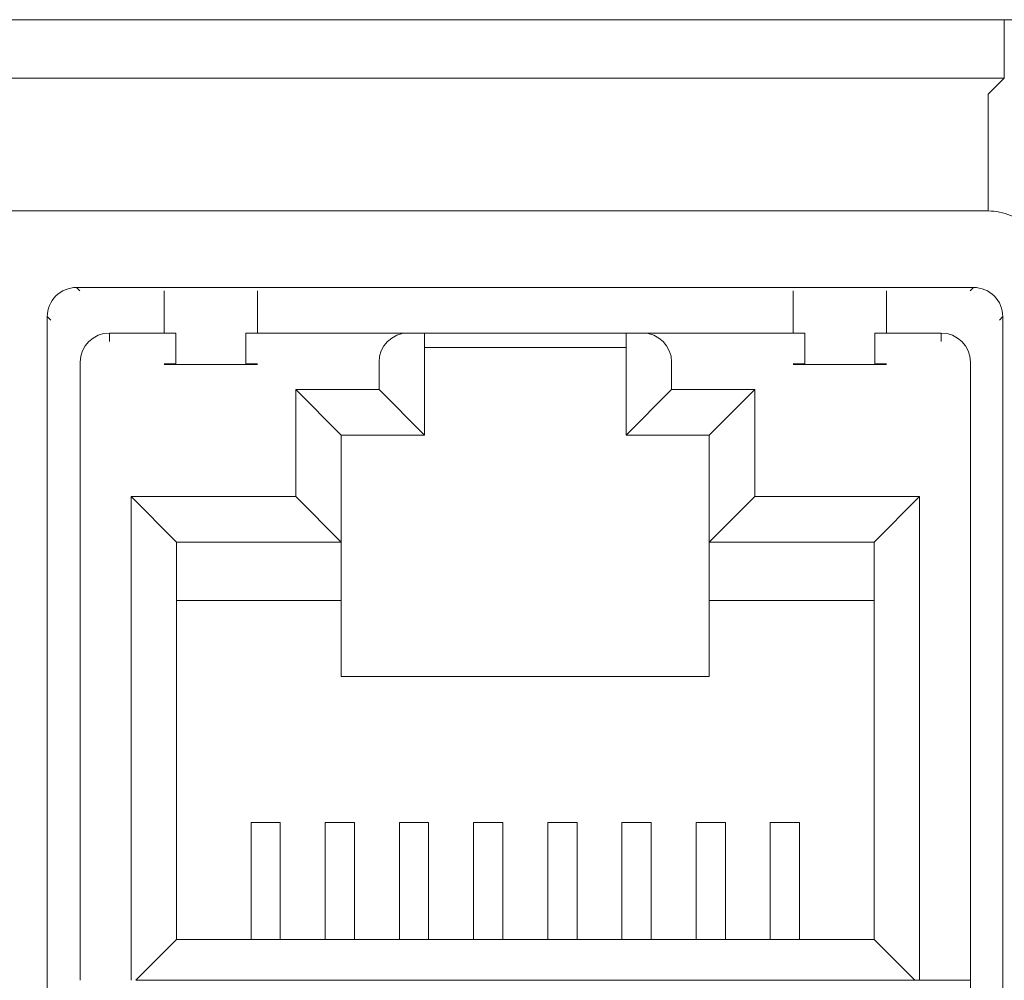
# Model space of a CAD drawing. Units: millimetres. Extents: x 29 to 552, y 119 to 540.
# Drawn here: x 139 to 156, y 396 to 412 of the extents above; entities that cross this region are included whole.
import ezdxf

# ---------------------------------------------------------------- set-up
doc = ezdxf.new("R2010")
doc.units = ezdxf.units.MM
doc.header["$MEASUREMENT"] = 0

# ---------------------------------------------------------------- blocks, each defined once
blk = doc.blocks.new('block 11')
at = {"color": 7, "lineweight": 5, "true_color": 0xffffff}
blk.add_lwpolyline([(121.51, 408.769), (155.568, 408.769)], dxfattribs=at)
blk = doc.blocks.new('block 12')
at = {"color": 7, "lineweight": 5, "true_color": 0xffffff}
blk.add_open_spline([(156.565, 407.772), (156.565, 407.902), (156.539, 408.033), (156.49, 408.154), (156.44, 408.274), (156.366, 408.385), (156.274, 408.477), (156.181, 408.569), (156.071, 408.643), (155.95, 408.693), (155.83, 408.743), (155.699, 408.769), (155.568, 408.769)], degree=3, knots=[0, 0, 0, 0, 1, 1, 1, 2, 2, 2, 3, 3, 3, 4, 4, 4, 4], dxfattribs=at)
blk = doc.blocks.new('block 20')
at = {"color": 7, "lineweight": 5, "true_color": 0xffffff}
blk.add_lwpolyline([(155.568, 408.769), (155.568, 410.763)], dxfattribs=at)
blk = doc.blocks.new('block 35')
at = {"color": 7, "lineweight": 5, "true_color": 0xffffff}
blk.add_lwpolyline([(155.568, 410.763), (155.844, 411.039)], dxfattribs=at)
blk = doc.blocks.new('block 41')
at = {"color": 7, "lineweight": 5, "true_color": 0xffffff}
blk.add_lwpolyline([(155.844, 411.039), (121.235, 411.039)], dxfattribs=at)
blk = doc.blocks.new('block 49')
at = {"color": 7, "lineweight": 5, "true_color": 0xffffff}
blk.add_lwpolyline([(155.844, 412.036), (121.235, 412.036)], dxfattribs=at)
blk = doc.blocks.new('block 50')
at = {"color": 7, "lineweight": 5, "true_color": 0xffffff}
blk.add_lwpolyline([(155.844, 412.036), (155.844, 411.039)], dxfattribs=at)
blk = doc.blocks.new('block 56')
at = {"color": 7, "lineweight": 5, "true_color": 0xffffff}
blk.add_open_spline([(155.844, 412.036), (155.911, 412.035), (155.978, 412.034), (156.046, 412.031), (156.113, 412.027), (156.18, 412.022), (156.247, 412.015), (156.314, 412.008), (156.381, 412), (156.448, 411.99), (156.514, 411.98), (156.581, 411.968), (156.647, 411.954), (156.713, 411.941), (156.778, 411.926), (156.844, 411.909), (156.909, 411.892), (156.974, 411.873), (157.038, 411.853), (157.102, 411.833), (157.166, 411.811), (157.229, 411.788), (157.292, 411.765), (157.355, 411.74), (157.417, 411.713), (157.479, 411.687), (157.54, 411.658), (157.601, 411.629), (157.661, 411.599), (157.721, 411.568), (157.78, 411.535), (157.839, 411.503), (157.897, 411.468), (157.954, 411.433), (158.011, 411.397), (158.067, 411.36), (158.123, 411.322), (158.178, 411.283), (158.232, 411.243), (158.286, 411.202), (158.339, 411.161), (158.391, 411.118), (158.442, 411.074), (158.494, 411.03), (158.544, 410.985), (158.592, 410.939), (158.641, 410.892), (158.689, 410.845), (158.735, 410.796), (158.782, 410.747), (158.827, 410.697), (158.871, 410.646), (158.915, 410.595), (158.957, 410.543), (158.998, 410.489), (159.04, 410.436), (159.08, 410.382), (159.118, 410.326), (159.156, 410.271), (159.194, 410.215), (159.229, 410.158), (159.265, 410.1), (159.299, 410.042), (159.332, 409.983), (159.364, 409.924), (159.395, 409.865), (159.425, 409.804), (159.455, 409.744), (159.483, 409.682), (159.509, 409.621), (159.536, 409.559), (159.561, 409.496), (159.584, 409.433), (159.608, 409.37), (159.629, 409.306), (159.649, 409.242), (159.67, 409.177), (159.688, 409.113), (159.705, 409.047), (159.722, 408.982), (159.737, 408.916), (159.751, 408.85), (159.764, 408.784), (159.776, 408.718), (159.786, 408.651), (159.796, 408.585), (159.805, 408.518), (159.812, 408.451), (159.818, 408.384), (159.824, 408.317), (159.827, 408.249), (159.83, 408.182), (159.831, 408.115), (159.832, 408.048)], degree=3, knots=[0, 0, 0, 0, 1, 1, 1, 2, 2, 2, 3, 3, 3, 4, 4, 4, 5, 5, 5, 6, 6, 6, 7, 7, 7, 8, 8, 8, 9, 9, 9, 10, 10, 10, 11, 11, 11, 12, 12, 12, 13, 13, 13, 14, 14, 14, 15, 15, 15, 16, 16, 16, 17, 17, 17, 18, 18, 18, 19, 19, 19, 20, 20, 20, 21, 21, 21, 22, 22, 22, 23, 23, 23, 24, 24, 24, 25, 25, 25, 26, 26, 26, 27, 27, 27, 28, 28, 28, 29, 29, 29, 30, 30, 30, 31, 31, 31, 31], dxfattribs=at)
blk = doc.blocks.new('block 185')
at = {"color": 7, "lineweight": 5, "true_color": 0xffffff}
blk.add_open_spline([(155.818, 406.965), (155.818, 407.095), (155.765, 407.225), (155.672, 407.318), (155.58, 407.41), (155.45, 407.463), (155.32, 407.463)], degree=3, knots=[0, 0, 0, 0, 1, 1, 1, 2, 2, 2, 2], dxfattribs=at)
blk = doc.blocks.new('block 186')
at = {"color": 7, "lineweight": 5, "true_color": 0xffffff}
blk.add_open_spline([(139.996, 407.463), (139.865, 407.463), (139.735, 407.41), (139.643, 407.318), (139.551, 407.225), (139.497, 407.095), (139.497, 406.965)], degree=3, knots=[0, 0, 0, 0, 1, 1, 1, 2, 2, 2, 2], dxfattribs=at)
blk = doc.blocks.new('block 189')
at = {"color": 7, "lineweight": 5, "true_color": 0xffffff}
blk.add_lwpolyline([(139.497, 386.392), (139.497, 406.965)], dxfattribs=at)
blk = doc.blocks.new('block 190')
at = {"color": 7, "lineweight": 5, "true_color": 0xffffff}
blk.add_lwpolyline([(139.996, 407.463), (155.32, 407.463)], dxfattribs=at)
blk = doc.blocks.new('block 191')
at = {"color": 7, "lineweight": 5, "true_color": 0xffffff}
blk.add_lwpolyline([(155.818, 406.965), (155.818, 386.392)], dxfattribs=at)
blk = doc.blocks.new('block 193')
at = {"color": 7, "lineweight": 5, "true_color": 0xffffff}
blk.add_lwpolyline([(155.32, 407.463), (155.26, 407.404)], dxfattribs=at)
blk = doc.blocks.new('block 194')
at = {"color": 7, "lineweight": 5, "true_color": 0xffffff}
blk.add_lwpolyline([(155.759, 406.905), (155.818, 406.965)], dxfattribs=at)
blk = doc.blocks.new('block 195')
at = {"color": 7, "lineweight": 5, "true_color": 0xffffff}
blk.add_lwpolyline([(139.497, 406.965), (139.557, 406.905)], dxfattribs=at)
blk = doc.blocks.new('block 196')
at = {"color": 7, "lineweight": 5, "true_color": 0xffffff}
blk.add_lwpolyline([(140.055, 407.404), (139.996, 407.463)], dxfattribs=at)
blk = doc.blocks.new('block 197')
at = {"color": 7, "lineweight": 5, "true_color": 0xffffff}
blk.add_lwpolyline([(139.497, 406.905), (139.497, 386.451)], dxfattribs=at)
blk = doc.blocks.new('block 198')
at = {"color": 7, "lineweight": 5, "true_color": 0xffffff}
blk.add_lwpolyline([(141.691, 406.157), (141.691, 406.187)], dxfattribs=at)
blk = doc.blocks.new('block 199')
at = {"color": 7, "lineweight": 5, "true_color": 0xffffff}
blk.add_lwpolyline([(141.491, 406.157), (141.691, 406.157)], dxfattribs=at)
blk = doc.blocks.new('block 200')
at = {"color": 7, "lineweight": 5, "true_color": 0xffffff}
blk.add_lwpolyline([(142.888, 406.157), (143.087, 406.157)], dxfattribs=at)
blk = doc.blocks.new('block 201')
at = {"color": 7, "lineweight": 5, "true_color": 0xffffff}
blk.add_lwpolyline([(142.888, 406.187), (142.888, 406.157)], dxfattribs=at)
blk = doc.blocks.new('block 202')
at = {"color": 7, "lineweight": 5, "true_color": 0xffffff}
blk.add_lwpolyline([(145.163, 406.187), (145.163, 405.718)], dxfattribs=at)
blk = doc.blocks.new('block 203')
at = {"color": 7, "lineweight": 5, "true_color": 0xffffff}
blk.add_lwpolyline([(143.741, 405.718), (145.163, 405.718)], dxfattribs=at)
blk = doc.blocks.new('block 204')
at = {"color": 7, "lineweight": 5, "true_color": 0xffffff}
blk.add_lwpolyline([(143.741, 403.892), (143.741, 405.718)], dxfattribs=at)
blk = doc.blocks.new('block 205')
at = {"color": 7, "lineweight": 5, "true_color": 0xffffff}
blk.add_lwpolyline([(140.928, 403.892), (143.741, 403.892)], dxfattribs=at)
blk = doc.blocks.new('block 206')
at = {"color": 7, "lineweight": 5, "true_color": 0xffffff}
blk.add_lwpolyline([(140.928, 395.631), (140.928, 403.892)], dxfattribs=at)
blk = doc.blocks.new('block 208')
at = {"color": 7, "lineweight": 5, "true_color": 0xffffff}
blk.add_lwpolyline([(140.928, 403.892), (141.706, 403.114)], dxfattribs=at)
blk = doc.blocks.new('block 209')
at = {"color": 7, "lineweight": 5, "true_color": 0xffffff}
blk.add_lwpolyline([(141.706, 396.33), (141.706, 403.114)], dxfattribs=at)
blk = doc.blocks.new('block 210')
at = {"color": 7, "lineweight": 5, "true_color": 0xffffff}
blk.add_lwpolyline([(141.007, 395.631), (141.706, 396.33)], dxfattribs=at)
blk = doc.blocks.new('block 212')
at = {"color": 7, "lineweight": 5, "true_color": 0xffffff}
blk.add_lwpolyline([(144.519, 404.94), (145.941, 404.94)], dxfattribs=at)
blk = doc.blocks.new('block 213')
at = {"color": 7, "lineweight": 5, "true_color": 0xffffff}
blk.add_lwpolyline([(143.741, 405.718), (144.519, 404.94)], dxfattribs=at)
blk = doc.blocks.new('block 214')
at = {"color": 7, "lineweight": 5, "true_color": 0xffffff}
blk.add_lwpolyline([(145.941, 404.94), (145.163, 405.718)], dxfattribs=at)
blk = doc.blocks.new('block 215')
at = {"color": 7, "lineweight": 5, "true_color": 0xffffff}
blk.add_lwpolyline([(145.941, 404.94), (145.941, 406.685)], dxfattribs=at)
blk = doc.blocks.new('block 216')
at = {"color": 7, "lineweight": 5, "true_color": 0xffffff}
blk.add_open_spline([(145.661, 406.685), (145.386, 406.685), (145.163, 406.462), (145.163, 406.187)], degree=3, dxfattribs=at)
blk = doc.blocks.new('block 217')
at = {"color": 7, "lineweight": 5, "true_color": 0xffffff}
blk.add_lwpolyline([(145.941, 406.685), (145.661, 406.685)], dxfattribs=at)
blk = doc.blocks.new('block 218')
at = {"color": 7, "lineweight": 5, "true_color": 0xffffff}
blk.add_lwpolyline([(154.396, 403.892), (154.396, 395.631)], dxfattribs=at)
blk = doc.blocks.new('block 219')
at = {"color": 7, "lineweight": 5, "true_color": 0xffffff}
blk.add_lwpolyline([(151.583, 403.892), (154.396, 403.892)], dxfattribs=at)
blk = doc.blocks.new('block 220')
at = {"color": 7, "lineweight": 5, "true_color": 0xffffff}
blk.add_lwpolyline([(151.583, 405.718), (151.583, 403.892)], dxfattribs=at)
blk = doc.blocks.new('block 221')
at = {"color": 7, "lineweight": 5, "true_color": 0xffffff}
blk.add_lwpolyline([(150.161, 405.718), (151.583, 405.718)], dxfattribs=at)
blk = doc.blocks.new('block 222')
at = {"color": 7, "lineweight": 5, "true_color": 0xffffff}
blk.add_lwpolyline([(150.161, 406.187), (150.161, 405.718)], dxfattribs=at)
blk = doc.blocks.new('block 223')
at = {"color": 7, "lineweight": 5, "true_color": 0xffffff}
blk.add_lwpolyline([(152.435, 406.157), (152.435, 406.187)], dxfattribs=at)
blk = doc.blocks.new('block 224')
at = {"color": 7, "lineweight": 5, "true_color": 0xffffff}
blk.add_lwpolyline([(152.236, 406.157), (152.435, 406.157)], dxfattribs=at)
blk = doc.blocks.new('block 225')
at = {"color": 7, "lineweight": 5, "true_color": 0xffffff}
blk.add_lwpolyline([(153.633, 406.157), (153.832, 406.157)], dxfattribs=at)
blk = doc.blocks.new('block 226')
at = {"color": 7, "lineweight": 5, "true_color": 0xffffff}
blk.add_lwpolyline([(153.633, 406.187), (153.633, 406.157)], dxfattribs=at)
blk = doc.blocks.new('block 227')
at = {"color": 7, "lineweight": 5, "true_color": 0xffffff}
blk.add_lwpolyline([(154.765, 395.631), (154.396, 395.631)], dxfattribs=at)
blk = doc.blocks.new('block 228')
at = {"color": 7, "lineweight": 5, "true_color": 0xffffff}
blk.add_lwpolyline([(150.804, 403.114), (153.618, 403.114)], dxfattribs=at)
blk = doc.blocks.new('block 229')
at = {"color": 7, "lineweight": 5, "true_color": 0xffffff}
blk.add_lwpolyline([(151.583, 403.892), (150.804, 403.114)], dxfattribs=at)
blk = doc.blocks.new('block 230')
at = {"color": 7, "lineweight": 5, "true_color": 0xffffff}
blk.add_lwpolyline([(154.396, 403.892), (153.618, 403.114)], dxfattribs=at)
blk = doc.blocks.new('block 231')
at = {"color": 7, "lineweight": 5, "true_color": 0xffffff}
blk.add_lwpolyline([(149.383, 406.685), (149.662, 406.685)], dxfattribs=at)
blk = doc.blocks.new('block 232')
at = {"color": 7, "lineweight": 5, "true_color": 0xffffff}
blk.add_open_spline([(150.161, 406.187), (150.161, 406.462), (149.938, 406.685), (149.662, 406.685)], degree=3, dxfattribs=at)
blk = doc.blocks.new('block 233')
at = {"color": 7, "lineweight": 5, "true_color": 0xffffff}
blk.add_lwpolyline([(150.161, 405.718), (149.383, 404.94)], dxfattribs=at)
blk = doc.blocks.new('block 234')
at = {"color": 7, "lineweight": 5, "true_color": 0xffffff}
blk.add_lwpolyline([(149.383, 406.685), (149.383, 404.94)], dxfattribs=at)
blk = doc.blocks.new('block 235')
at = {"color": 7, "lineweight": 5, "true_color": 0xffffff}
blk.add_lwpolyline([(149.383, 404.94), (150.804, 404.94)], dxfattribs=at)
blk = doc.blocks.new('block 236')
at = {"color": 7, "lineweight": 5, "true_color": 0xffffff}
blk.add_lwpolyline([(151.583, 405.718), (150.804, 404.94)], dxfattribs=at)
blk = doc.blocks.new('block 237')
at = {"color": 7, "lineweight": 5, "true_color": 0xffffff}
blk.add_lwpolyline([(150.804, 404.94), (150.804, 403.114)], dxfattribs=at)
blk = doc.blocks.new('block 238')
at = {"color": 7, "lineweight": 5, "true_color": 0xffffff}
blk.add_lwpolyline([(153.618, 403.114), (153.618, 396.33)], dxfattribs=at)
blk = doc.blocks.new('block 239')
at = {"color": 7, "lineweight": 5, "true_color": 0xffffff}
blk.add_lwpolyline([(154.316, 395.631), (153.618, 396.33)], dxfattribs=at)
blk = doc.blocks.new('block 240')
at = {"color": 7, "lineweight": 5, "true_color": 0xffffff}
blk.add_lwpolyline([(154.316, 395.631), (154.396, 395.631)], dxfattribs=at)
blk = doc.blocks.new('block 241')
at = {"color": 7, "lineweight": 5, "true_color": 0xffffff}
blk.add_lwpolyline([(144.519, 403.114), (144.519, 404.94)], dxfattribs=at)
blk = doc.blocks.new('block 242')
at = {"color": 7, "lineweight": 5, "true_color": 0xffffff}
blk.add_lwpolyline([(143.741, 403.892), (144.519, 403.114)], dxfattribs=at)
blk = doc.blocks.new('block 243')
at = {"color": 7, "lineweight": 5, "true_color": 0xffffff}
blk.add_open_spline([(140.558, 406.685), (140.283, 406.685), (140.06, 406.462), (140.06, 406.187)], degree=3, dxfattribs=at)
blk = doc.blocks.new('block 244')
at = {"color": 7, "lineweight": 5, "true_color": 0xffffff}
blk.add_lwpolyline([(140.558, 406.539), (140.558, 406.685)], dxfattribs=at)
blk = doc.blocks.new('block 245')
at = {"color": 7, "lineweight": 5, "true_color": 0xffffff}
blk.add_lwpolyline([(140.06, 395.631), (140.06, 406.187)], dxfattribs=at)
blk = doc.blocks.new('block 247')
at = {"color": 7, "lineweight": 5, "true_color": 0xffffff}
blk.add_lwpolyline([(141.706, 403.114), (144.519, 403.114)], dxfattribs=at)
blk = doc.blocks.new('block 248')
at = {"color": 7, "lineweight": 5, "true_color": 0xffffff}
blk.add_lwpolyline([(140.558, 406.685), (141.691, 406.685)], dxfattribs=at)
blk = doc.blocks.new('block 249')
at = {"color": 7, "lineweight": 5, "true_color": 0xffffff}
blk.add_lwpolyline([(141.691, 406.187), (141.691, 406.685)], dxfattribs=at)
blk = doc.blocks.new('block 250')
at = {"color": 7, "lineweight": 5, "true_color": 0xffffff}
blk.add_lwpolyline([(142.888, 406.685), (145.661, 406.685)], dxfattribs=at)
blk = doc.blocks.new('block 251')
at = {"color": 7, "lineweight": 5, "true_color": 0xffffff}
blk.add_lwpolyline([(142.888, 406.685), (142.888, 406.187)], dxfattribs=at)
blk = doc.blocks.new('block 252')
at = {"color": 7, "lineweight": 5, "true_color": 0xffffff}
blk.add_lwpolyline([(152.435, 406.685), (149.662, 406.685)], dxfattribs=at)
blk = doc.blocks.new('block 253')
at = {"color": 7, "lineweight": 5, "true_color": 0xffffff}
blk.add_lwpolyline([(152.435, 406.187), (152.435, 406.685)], dxfattribs=at)
blk = doc.blocks.new('block 254')
at = {"color": 7, "lineweight": 5, "true_color": 0xffffff}
blk.add_lwpolyline([(153.633, 406.685), (154.765, 406.685)], dxfattribs=at)
blk = doc.blocks.new('block 255')
at = {"color": 7, "lineweight": 5, "true_color": 0xffffff}
blk.add_lwpolyline([(154.765, 406.685), (154.765, 406.539)], dxfattribs=at)
blk = doc.blocks.new('block 256')
at = {"color": 7, "lineweight": 5, "true_color": 0xffffff}
blk.add_lwpolyline([(153.633, 406.685), (153.633, 406.187)], dxfattribs=at)
blk = doc.blocks.new('block 257')
at = {"color": 7, "lineweight": 5, "true_color": 0xffffff}
blk.add_lwpolyline([(155.264, 395.631), (155.264, 406.187)], dxfattribs=at)
blk = doc.blocks.new('block 258')
at = {"color": 7, "lineweight": 5, "true_color": 0xffffff}
blk.add_lwpolyline([(154.765, 395.631), (155.264, 395.631)], dxfattribs=at)
blk = doc.blocks.new('block 259')
at = {"color": 7, "lineweight": 5, "true_color": 0xffffff}
blk.add_open_spline([(155.264, 406.187), (155.264, 406.462), (155.041, 406.685), (154.765, 406.685)], degree=3, dxfattribs=at)
blk = doc.blocks.new('block 260')
at = {"color": 7, "lineweight": 5, "true_color": 0xffffff}
blk.add_lwpolyline([(153.618, 396.33), (141.706, 396.33)], dxfattribs=at)
blk = doc.blocks.new('block 261')
at = {"color": 7, "lineweight": 5, "true_color": 0xffffff}
blk.add_lwpolyline([(154.316, 395.631), (141.007, 395.631)], dxfattribs=at)
blk = doc.blocks.new('block 268')
at = {"color": 7, "lineweight": 5, "true_color": 0xffffff}
blk.add_lwpolyline([(145.941, 406.436), (149.383, 406.436)], dxfattribs=at)
blk = doc.blocks.new('block 269')
at = {"color": 7, "lineweight": 5, "true_color": 0xffffff}
blk.add_lwpolyline([(145.941, 406.685), (149.383, 406.685)], dxfattribs=at)
blk = doc.blocks.new('block 276')
at = {"color": 7, "lineweight": 5, "true_color": 0xffffff}
blk.add_lwpolyline([(155.264, 392.14), (155.264, 395.631)], dxfattribs=at)
blk = doc.blocks.new('block 277')
at = {"color": 7, "lineweight": 5, "true_color": 0xffffff}
blk.add_lwpolyline([(152.346, 398.325), (152.346, 396.33)], dxfattribs=at)
blk = doc.blocks.new('block 278')
at = {"color": 7, "lineweight": 5, "true_color": 0xffffff}
blk.add_lwpolyline([(151.847, 398.325), (152.346, 398.325)], dxfattribs=at)
blk = doc.blocks.new('block 279')
at = {"color": 7, "lineweight": 5, "true_color": 0xffffff}
blk.add_lwpolyline([(151.847, 396.33), (151.847, 398.325)], dxfattribs=at)
blk = doc.blocks.new('block 280')
at = {"color": 7, "lineweight": 5, "true_color": 0xffffff}
blk.add_lwpolyline([(151.079, 398.325), (151.079, 396.33)], dxfattribs=at)
blk = doc.blocks.new('block 281')
at = {"color": 7, "lineweight": 5, "true_color": 0xffffff}
blk.add_lwpolyline([(150.58, 398.325), (151.079, 398.325)], dxfattribs=at)
blk = doc.blocks.new('block 282')
at = {"color": 7, "lineweight": 5, "true_color": 0xffffff}
blk.add_lwpolyline([(150.58, 396.33), (150.58, 398.325)], dxfattribs=at)
blk = doc.blocks.new('block 283')
at = {"color": 7, "lineweight": 5, "true_color": 0xffffff}
blk.add_lwpolyline([(149.812, 398.325), (149.812, 396.33)], dxfattribs=at)
blk = doc.blocks.new('block 284')
at = {"color": 7, "lineweight": 5, "true_color": 0xffffff}
blk.add_lwpolyline([(149.313, 398.325), (149.812, 398.325)], dxfattribs=at)
blk = doc.blocks.new('block 285')
at = {"color": 7, "lineweight": 5, "true_color": 0xffffff}
blk.add_lwpolyline([(149.313, 396.33), (149.313, 398.325)], dxfattribs=at)
blk = doc.blocks.new('block 286')
at = {"color": 7, "lineweight": 5, "true_color": 0xffffff}
blk.add_lwpolyline([(148.545, 398.325), (148.545, 396.33)], dxfattribs=at)
blk = doc.blocks.new('block 287')
at = {"color": 7, "lineweight": 5, "true_color": 0xffffff}
blk.add_lwpolyline([(148.046, 398.325), (148.545, 398.325)], dxfattribs=at)
blk = doc.blocks.new('block 288')
at = {"color": 7, "lineweight": 5, "true_color": 0xffffff}
blk.add_lwpolyline([(148.046, 396.33), (148.046, 398.325)], dxfattribs=at)
blk = doc.blocks.new('block 289')
at = {"color": 7, "lineweight": 5, "true_color": 0xffffff}
blk.add_lwpolyline([(147.278, 398.325), (147.278, 396.33)], dxfattribs=at)
blk = doc.blocks.new('block 290')
at = {"color": 7, "lineweight": 5, "true_color": 0xffffff}
blk.add_lwpolyline([(146.779, 398.325), (147.278, 398.325)], dxfattribs=at)
blk = doc.blocks.new('block 291')
at = {"color": 7, "lineweight": 5, "true_color": 0xffffff}
blk.add_lwpolyline([(146.779, 396.33), (146.779, 398.325)], dxfattribs=at)
blk = doc.blocks.new('block 292')
at = {"color": 7, "lineweight": 5, "true_color": 0xffffff}
blk.add_lwpolyline([(146.011, 398.325), (146.011, 396.33)], dxfattribs=at)
blk = doc.blocks.new('block 293')
at = {"color": 7, "lineweight": 5, "true_color": 0xffffff}
blk.add_lwpolyline([(145.512, 398.325), (146.011, 398.325)], dxfattribs=at)
blk = doc.blocks.new('block 294')
at = {"color": 7, "lineweight": 5, "true_color": 0xffffff}
blk.add_lwpolyline([(145.512, 396.33), (145.512, 398.325)], dxfattribs=at)
blk = doc.blocks.new('block 295')
at = {"color": 7, "lineweight": 5, "true_color": 0xffffff}
blk.add_lwpolyline([(144.744, 398.325), (144.744, 396.33)], dxfattribs=at)
blk = doc.blocks.new('block 296')
at = {"color": 7, "lineweight": 5, "true_color": 0xffffff}
blk.add_lwpolyline([(144.245, 398.325), (144.744, 398.325)], dxfattribs=at)
blk = doc.blocks.new('block 297')
at = {"color": 7, "lineweight": 5, "true_color": 0xffffff}
blk.add_lwpolyline([(144.245, 396.33), (144.245, 398.325)], dxfattribs=at)
blk = doc.blocks.new('block 298')
at = {"color": 7, "lineweight": 5, "true_color": 0xffffff}
blk.add_lwpolyline([(143.477, 398.325), (143.477, 396.33)], dxfattribs=at)
blk = doc.blocks.new('block 299')
at = {"color": 7, "lineweight": 5, "true_color": 0xffffff}
blk.add_lwpolyline([(142.978, 398.325), (143.477, 398.325)], dxfattribs=at)
blk = doc.blocks.new('block 300')
at = {"color": 7, "lineweight": 5, "true_color": 0xffffff}
blk.add_lwpolyline([(142.978, 396.33), (142.978, 398.325)], dxfattribs=at)
blk = doc.blocks.new('block 301')
at = {"color": 7, "lineweight": 5, "true_color": 0xffffff}
blk.add_lwpolyline([(144.519, 402.116), (141.706, 402.116)], dxfattribs=at)
blk = doc.blocks.new('block 302')
at = {"color": 7, "lineweight": 5, "true_color": 0xffffff}
blk.add_lwpolyline([(150.804, 400.819), (144.519, 400.819)], dxfattribs=at)
blk = doc.blocks.new('block 303')
at = {"color": 7, "lineweight": 5, "true_color": 0xffffff}
blk.add_lwpolyline([(153.618, 402.116), (150.804, 402.116)], dxfattribs=at)
blk = doc.blocks.new('block 304')
at = {"color": 7, "lineweight": 5, "true_color": 0xffffff}
blk.add_lwpolyline([(150.804, 402.116), (150.804, 400.819)], dxfattribs=at)
blk = doc.blocks.new('block 305')
at = {"color": 7, "lineweight": 5, "true_color": 0xffffff}
blk.add_lwpolyline([(144.519, 400.819), (144.519, 402.116)], dxfattribs=at)
blk = doc.blocks.new('block 306')
at = {"color": 7, "lineweight": 5, "true_color": 0xffffff}
blk.add_lwpolyline([(150.804, 403.114), (150.804, 402.116)], dxfattribs=at)
blk = doc.blocks.new('block 307')
at = {"color": 7, "lineweight": 5, "true_color": 0xffffff}
blk.add_lwpolyline([(144.519, 402.116), (144.519, 403.114)], dxfattribs=at)
blk = doc.blocks.new('block 428')
at = {"color": 7, "lineweight": 5, "true_color": 0xffffff}
blk.add_lwpolyline([(141.491, 406.147), (143.087, 406.147)], dxfattribs=at)
blk = doc.blocks.new('block 429')
at = {"color": 7, "lineweight": 5, "true_color": 0xffffff}
blk.add_lwpolyline([(152.236, 406.147), (153.832, 406.147)], dxfattribs=at)
blk = doc.blocks.new('block 430')
at = {"color": 7, "lineweight": 5, "true_color": 0xffffff}
blk.add_lwpolyline([(143.087, 406.685), (143.087, 407.404)], dxfattribs=at)
blk = doc.blocks.new('block 431')
at = {"color": 7, "lineweight": 5, "true_color": 0xffffff}
blk.add_lwpolyline([(141.491, 406.685), (141.491, 407.404)], dxfattribs=at)
blk = doc.blocks.new('block 432')
at = {"color": 7, "lineweight": 5, "true_color": 0xffffff}
blk.add_lwpolyline([(153.832, 406.685), (153.832, 407.404)], dxfattribs=at)
blk = doc.blocks.new('block 433')
at = {"color": 7, "lineweight": 5, "true_color": 0xffffff}
blk.add_lwpolyline([(152.236, 406.685), (152.236, 407.404)], dxfattribs=at)
blk = doc.blocks.new('block 184')
for name in ['block 186', 'block 190', 'block 196', 'block 431', 'block 430', 'block 433', 'block 432', 'block 193', 'block 185', 'block 189', 'block 195', 'block 197', 'block 194', 'block 191', 'block 243', 'block 244', 'block 248', 'block 249', 'block 250', 'block 251', 'block 216', 'block 217', 'block 215', 'block 269', 'block 231', 'block 234', 'block 232', 'block 252', 'block 253', 'block 254', 'block 256', 'block 255', 'block 259', 'block 268', 'block 245', 'block 198', 'block 201', 'block 202', 'block 222', 'block 223', 'block 226', 'block 257', 'block 199', 'block 428', 'block 200', 'block 224', 'block 429', 'block 225', 'block 203', 'block 204', 'block 213', 'block 214', 'block 233', 'block 221', 'block 236', 'block 220', 'block 212', 'block 241', 'block 235', 'block 237', 'block 205', 'block 206', 'block 208', 'block 242', 'block 229', 'block 219', 'block 230', 'block 218', 'block 209', 'block 247', 'block 307', 'block 228', 'block 306', 'block 238', 'block 301', 'block 305', 'block 303', 'block 304', 'block 302', 'block 299', 'block 300', 'block 298', 'block 296', 'block 297', 'block 295', 'block 293', 'block 294', 'block 292', 'block 290', 'block 291', 'block 289', 'block 287', 'block 288', 'block 286', 'block 284', 'block 285', 'block 283', 'block 281', 'block 282', 'block 280', 'block 278', 'block 279', 'block 277', 'block 210', 'block 260', 'block 239', 'block 261', 'block 240', 'block 227', 'block 258', 'block 276']:
    blk.add_blockref(name, (0, 0))
blk = doc.blocks.new('block 2')
for name in ['block 49', 'block 50', 'block 56', 'block 41', 'block 35', 'block 20', 'block 11', 'block 12', 'block 184']:
    blk.add_blockref(name, (0, 0))

msp = doc.modelspace()

# ---------------------------------------------------------------- block references
msp.add_blockref('block 2', (0, 0))

doc.saveas('drawing.dxf')
